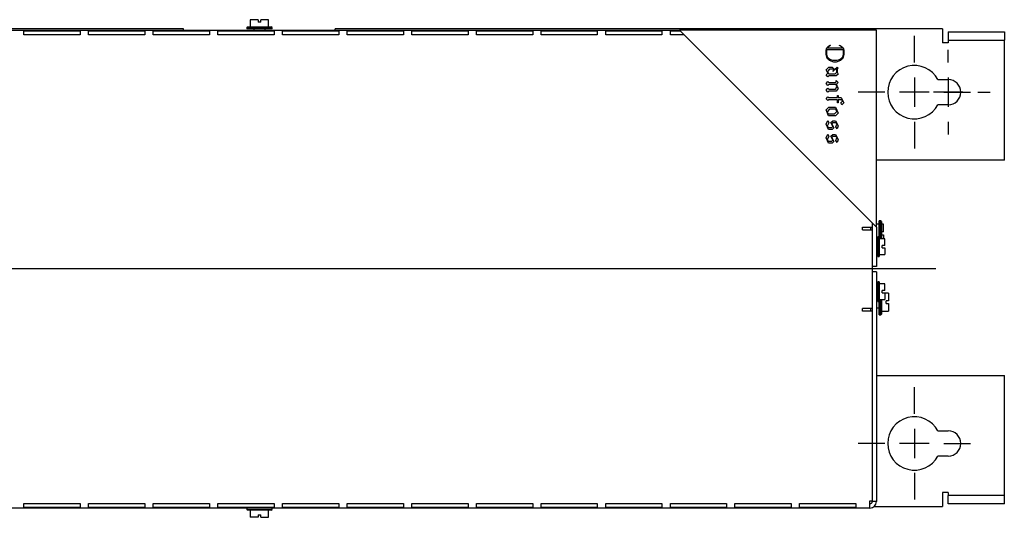
# Model space of a CAD drawing. Units: inches. Extents: x 10 to 413, y 2 to 294.
# Drawn here: x 137 to 254, y 111 to 170 of the extents above; entities that cross this region are included whole.
import ezdxf
from ezdxf.lldxf.tags import DXFTag
from ezdxf.xclip import XClip

# ---------------------------------------------------------------- set-up
doc = ezdxf.new("R2010")
doc.units = ezdxf.units.IN
doc.header["$XCLIPFRAME"] = 2
for name, color, linetype in [('$DDT_AUDIT_GENERATED_(33C)', 7, 'Continuous'), ('$DDT_AUDIT_GENERATED_(502)', 7, 'Continuous'), ('1_1MH_48A-201', 7, 'Continuous'), ('1_1MH_48A-210', 7, 'Continuous'), ('1_1MH_48A-285', 7, 'Continuous'), ('DANFOSS', 7, 'Continuous'), ('M3X10', 7, 'Continuous'), ('M4X10', 7, 'Continuous'), ('Standard', 7, 'Continuous')]:
    doc.layers.add(name, color=color, linetype=linetype)
tags = doc.linetypes.add('CENTER2', pattern=[1.125, 0.75, -0.125, 0.125, -0.125]).pattern_tags.tags
tags[10:11] = [DXFTag(74, 4), DXFTag(75, 0), DXFTag(340, '0'), DXFTag(46, 0.0), DXFTag(50, 0.0), DXFTag(44, 0.0), DXFTag(45, 0.0)]
tags[8:9] = [DXFTag(74, 4), DXFTag(75, 0), DXFTag(340, '0'), DXFTag(46, 0.0), DXFTag(50, 0.0), DXFTag(44, 0.0), DXFTag(45, 0.0)]
tags[6:7] = [DXFTag(74, 4), DXFTag(75, 0), DXFTag(340, '0'), DXFTag(46, 0.0), DXFTag(50, 0.0), DXFTag(44, 0.0), DXFTag(45, 0.0)]
tags[4:5] = [DXFTag(74, 4), DXFTag(75, 0), DXFTag(340, '0'), DXFTag(46, 0.0), DXFTag(50, 0.0), DXFTag(44, 0.0), DXFTag(45, 0.0)]

# ---------------------------------------------------------------- blocks, each defined once
blk = doc.blocks.new('SEANNOT_GROUP1')
at = {"layer": 'Standard', "color": 7, "linetype": 'CENTER2', "ltscale": 25.4}
for p, q in [((243, 164.51), (243, 167.67)), ((243, 162.76), (243, 159.26)), ((239.5, 161.01), (236.34, 161.01)), ((244.75, 161.01), (241.25, 161.01)), ((246.5, 161.01), (249.66, 161.01)), ((243, 157.51), (243, 154.35))]:
    blk.add_line(p, q, dxfattribs=at)
blk = doc.blocks.new('SEANNOT_GROUP8')
at = {"layer": 'Standard', "color": 7, "linetype": 'CENTER2', "ltscale": 25.4}
for p, q in [((243, 122.88), (243, 126.05)), ((243, 121.13), (243, 117.63)), ((239.5, 119.38), (236.34, 119.38)), ((244.75, 119.38), (241.25, 119.38)), ((246.5, 119.38), (249.66, 119.38)), ((243, 115.88), (243, 112.72))]:
    blk.add_line(p, q, dxfattribs=at)
blk = doc.blocks.new('SEANNOT_GROUP9')
at = {"layer": 'Standard', "color": 7, "linetype": 'CENTER2', "ltscale": 25.4}
for p, q in [((247, 164.51), (247, 166.01)), ((247, 162.76), (247, 159.26)), ((243.5, 161.01), (242, 161.01)), ((248.75, 161.01), (245.25, 161.01)), ((250.5, 161.01), (251.99, 161.01)), ((247, 157.51), (247, 156.01))]:
    blk.add_line(p, q, dxfattribs=at)
blk = doc.blocks.new('SEANNOT_GROUP11')
at = {"layer": 'Standard', "color": 7, "linetype": 'CENTER2', "ltscale": 25.4}
blk.add_line((83.88, 140.11), (245.53, 140.11), dxfattribs=at)
blk = doc.blocks.new('SE2')
at = {"layer": '$DDT_AUDIT_GENERATED_(33C)', "color": 7, "linetype": 'Continuous', "ltscale": 25.4}
for p, q in [((164.01, 168.77), (163.91, 168.67)), ((166.91, 168.67), (163.91, 168.67)), ((163.91, 168.67), (163.91, 168.5)), ((166.91, 168.5), (163.91, 168.5)), ((164.01, 168.77), (166.81, 168.77)), ((166.91, 168.67), (166.81, 168.77)), ((166.91, 168.5), (166.91, 168.67)), ((238.84, 143.61), (238.84, 145.77)), ((239, 145.77), (238.84, 145.77)), ((239, 143.61), (239, 145.77)), ((239.1, 145.67), (239, 145.77)), ((239.1, 145.67), (239.1, 143.61)), ((238.84, 134.62), (238.84, 136.45)), ((239, 134.62), (239, 136.45)), ((239.1, 136.45), (239.1, 134.72)), ((238.84, 134.62), (239, 134.62)), ((239, 134.62), (239.1, 134.72)), ((163.91, 111.73), (163.91, 111.56)), ((163.91, 111.56), (166.91, 111.56)), ((163.91, 111.56), (164.01, 111.46)), ((166.81, 111.46), (164.01, 111.46)), ((166.81, 111.46), (166.91, 111.56)), ((166.91, 111.56), (166.91, 111.73))]:
    blk.add_line(p, q, dxfattribs=at)
at = {"layer": '$DDT_AUDIT_GENERATED_(502)', "color": 7, "linetype": 'Continuous', "ltscale": 25.4}
for p, q in [((238.67, 143.86), (238.67, 141.53)), ((238.84, 143.86), (238.67, 143.86)), ((238.84, 143.86), (238.84, 141.53)), ((238.67, 141.53), (238.84, 141.53)), ((238.67, 138.53), (238.67, 136.2)), ((238.84, 138.53), (238.67, 138.53)), ((238.84, 138.53), (238.84, 136.2)), ((238.67, 136.2), (238.84, 136.2))]:
    blk.add_line(p, q, dxfattribs=at)
at = {"layer": '1_1MH_48A-201', "color": 7, "linetype": 'Continuous', "ltscale": 25.4}
for p, q in [((236.84, 135.04), (236.84, 135.37)), ((237.84, 135.04), (237.84, 135.37)), ((238, 127.44), (238, 127.44)), ((238.5, 127.44), (253.66, 127.44)), ((253.66, 113.56), (253.66, 127.44)), ((245.79, 120.88), (247, 120.88)), ((247, 117.89), (245.79, 117.89)), ((246.33, 113.56), (246.33, 111.89)), ((247, 113.56), (246.33, 113.56)), ((247, 113.56), (247, 113.22)), ((247, 112.22), (247, 113.22)), ((253.66, 113.22), (247, 113.22)), ((253.66, 113.22), (253.66, 113.56)), ((253.66, 112.22), (253.66, 113.22)), ((253.66, 112.22), (247, 112.22)), ((238.22, 111.89), (246.33, 111.89))]:
    blk.add_line(p, q, dxfattribs=at)
for centre, radius, start, end in [((243, 119.38), 3.16, 28.2737, 331.7263), ((247, 119.38), 1.5, 270, 90)]:
    blk.add_arc(centre, radius, start, end, dxfattribs=at)
at = {"layer": '1_1MH_48A-210', "color": 7, "linetype": 'Continuous', "ltscale": 25.4}
for p, q in [((156.42, 168.5), (84.49, 168.5)), ((156.42, 168.34), (156.42, 168.5)), ((174.4, 168.34), (174.4, 168.5)), ((246.33, 168.5), (174.4, 168.5)), ((246.33, 168.5), (246.33, 166.84)), ((247, 168.17), (253.66, 168.17)), ((247, 168.17), (247, 167.17)), ((253.66, 168.17), (253.66, 167.17)), ((247, 166.84), (246.33, 166.84)), ((247, 167.17), (253.66, 167.17)), ((247, 167.17), (247, 166.84)), ((253.66, 166.84), (253.66, 167.17)), ((253.66, 152.95), (253.66, 166.84)), ((245.79, 162.51), (247, 162.51)), ((247, 159.51), (245.79, 159.51)), ((253.66, 152.95), (238.5, 152.95)), ((236.84, 144.69), (236.84, 145.03)), ((237.84, 144.69), (237.84, 145.03))]:
    blk.add_line(p, q, dxfattribs=at)
for centre, radius, start, end in [((243, 161.01), 3.16, 28.2737, 331.7263), ((247, 161.01), 1.5, 270, 90)]:
    blk.add_arc(centre, radius, start, end, dxfattribs=at)
at = {"layer": '1_1MH_48A-285', "color": 7, "linetype": 'Continuous', "ltscale": 25.4}
for p, q in [((86.32, 168.34), (215.19, 168.34)), ((137.51, 168.29), (144.17, 168.29)), ((137.51, 167.82), (137.51, 168.29)), ((144.17, 168.29), (144.17, 167.82)), ((145.16, 168.29), (151.82, 168.29)), ((145.16, 167.82), (145.16, 168.29)), ((151.82, 168.29), (151.82, 167.82)), ((152.82, 168.29), (159.48, 168.29)), ((152.82, 167.82), (152.82, 168.29)), ((159.48, 168.29), (159.48, 167.82)), ((160.48, 168.29), (167.14, 168.29)), ((160.48, 167.82), (160.48, 168.29)), ((167.14, 168.29), (167.14, 167.82)), ((168.14, 168.29), (174.8, 168.29)), ((168.14, 167.82), (168.14, 168.29)), ((174.8, 168.29), (174.8, 167.82)), ((175.8, 168.29), (182.46, 168.29)), ((175.8, 167.82), (175.8, 168.29)), ((182.46, 168.29), (182.46, 167.82)), ((183.46, 168.29), (190.12, 168.29)), ((183.46, 167.82), (183.46, 168.29)), ((190.12, 168.29), (190.12, 167.82)), ((191.12, 168.29), (197.78, 168.29)), ((191.12, 167.82), (191.12, 168.29)), ((197.78, 168.29), (197.78, 167.82)), ((198.78, 168.29), (205.44, 168.29)), ((198.78, 167.82), (198.78, 168.29)), ((205.44, 168.29), (205.44, 167.82)), ((206.44, 168.29), (213.1, 168.29)), ((206.44, 167.82), (206.44, 168.29)), ((213.1, 168.29), (213.1, 167.82)), ((214.1, 168.29), (215.24, 168.29)), ((214.1, 167.82), (214.1, 168.29)), ((144.17, 167.82), (137.51, 167.82)), ((151.82, 167.82), (145.16, 167.82)), ((159.48, 167.82), (152.82, 167.82)), ((167.14, 167.82), (160.48, 167.82)), ((174.8, 167.82), (168.14, 167.82)), ((182.46, 167.82), (175.8, 167.82)), ((190.12, 167.82), (183.46, 167.82)), ((197.78, 167.82), (191.12, 167.82)), ((205.44, 167.82), (198.78, 167.82)), ((213.1, 167.82), (206.44, 167.82)), ((215.71, 167.82), (214.1, 167.82)), ((236.84, 145.03), (238, 145.03)), ((236.84, 144.69), (236.84, 145.03)), ((236.84, 144.69), (238, 144.69)), ((238, 145.53), (238, 145.03)), ((238, 145.52), (238, 140.36)), ((238, 144.69), (238, 135.37)), ((238.5, 145.03), (238.5, 140.36)), ((238.5, 140.36), (238, 140.36)), ((238.5, 139.7), (238, 139.7)), ((238, 139.7), (238, 112.49)), ((238.5, 139.7), (238.5, 112.49)), ((236.84, 135.04), (236.84, 135.37)), ((238, 135.37), (236.84, 135.37)), ((238, 135.04), (236.84, 135.04)), ((238, 135.04), (238, 112.56)), ((137.51, 112.25), (144.17, 112.25)), ((137.51, 111.78), (137.51, 112.25)), ((144.17, 112.22), (137.51, 112.22)), ((144.17, 112.25), (144.17, 111.78)), ((145.16, 112.25), (151.82, 112.25)), ((145.16, 111.78), (145.16, 112.25)), ((151.82, 112.22), (145.16, 112.22)), ((151.82, 112.25), (151.82, 111.78)), ((152.82, 112.25), (159.48, 112.25)), ((152.82, 111.78), (152.82, 112.25)), ((159.48, 112.22), (152.82, 112.22)), ((159.48, 112.25), (159.48, 111.78)), ((160.48, 112.25), (167.14, 112.25)), ((160.48, 111.78), (160.48, 112.25)), ((167.14, 112.22), (160.48, 112.22)), ((167.14, 112.25), (167.14, 111.78)), ((168.14, 112.25), (174.8, 112.25)), ((168.14, 111.78), (168.14, 112.25)), ((174.8, 112.22), (168.14, 112.22)), ((174.8, 112.25), (174.8, 111.78)), ((175.8, 112.25), (182.46, 112.25)), ((175.8, 111.78), (175.8, 112.25)), ((182.46, 112.22), (175.8, 112.22)), ((182.46, 112.25), (182.46, 111.78)), ((183.46, 112.25), (190.12, 112.25)), ((183.46, 111.78), (183.46, 112.25)), ((190.12, 112.22), (183.46, 112.22)), ((190.12, 112.25), (190.12, 111.78)), ((191.12, 112.25), (197.78, 112.25)), ((191.12, 111.78), (191.12, 112.25)), ((197.78, 112.22), (191.12, 112.22)), ((197.78, 112.25), (197.78, 111.78)), ((198.78, 112.25), (205.44, 112.25)), ((198.78, 111.78), (198.78, 112.25)), ((205.44, 112.22), (198.78, 112.22)), ((205.44, 112.25), (205.44, 111.78)), ((206.44, 112.25), (213.1, 112.25)), ((206.44, 111.78), (206.44, 112.25)), ((213.1, 112.22), (206.44, 112.22)), ((213.1, 112.25), (213.1, 111.78)), ((214.1, 112.25), (220.76, 112.25)), ((214.1, 111.78), (214.1, 112.25)), ((220.76, 112.22), (214.1, 112.22)), ((220.76, 112.25), (220.76, 111.78)), ((221.75, 112.25), (228.41, 112.25)), ((221.75, 111.78), (221.75, 112.25)), ((228.41, 112.22), (221.75, 112.22)), ((228.41, 112.25), (228.41, 111.78)), ((229.41, 112.25), (236.07, 112.25)), ((229.41, 111.78), (229.41, 112.25)), ((236.07, 112.22), (229.41, 112.22)), ((236.07, 112.25), (236.07, 111.78)), ((237.74, 112.56), (238, 112.56)), ((237.74, 111.73), (237.74, 112.56)), ((238.5, 112.49), (238, 112.49)), ((237.74, 111.73), (86.25, 111.73)), ((144.17, 111.78), (137.51, 111.78)), ((151.82, 111.78), (145.16, 111.78)), ((159.48, 111.78), (152.82, 111.78)), ((167.14, 111.78), (160.48, 111.78)), ((174.8, 111.78), (168.14, 111.78)), ((182.46, 111.78), (175.8, 111.78)), ((190.12, 111.78), (183.46, 111.78)), ((197.78, 111.78), (191.12, 111.78)), ((205.44, 111.78), (198.78, 111.78)), ((213.1, 111.78), (206.44, 111.78)), ((220.76, 111.78), (214.1, 111.78)), ((228.41, 111.78), (221.75, 111.78)), ((236.07, 111.78), (229.41, 111.78))]:
    blk.add_line(p, q, dxfattribs=at)
for radius in [0.766, 0.266]:
    blk.add_arc((237.74, 112.49), radius, 270, 360, dxfattribs=at)
at = {"layer": 'DANFOSS', "color": 7, "linetype": 'Continuous', "ltscale": 25.4}
for p, q in [((238.5, 168.34), (215.19, 168.34)), ((215.19, 168.34), (238.5, 145.03)), ((238.5, 145.03), (238.5, 168.34)), ((232.54, 165.97), (232.64, 166.27)), ((232.54, 165.47), (232.54, 165.97)), ((232.67, 166.04), (232.58, 165.96)), ((232.58, 165.96), (232.58, 165.48)), ((232.64, 166.27), (232.84, 166.48)), ((234.52, 166.04), (232.67, 166.04)), ((232.87, 166.44), (232.71, 166.28)), ((232.71, 166.28), (234.47, 166.28)), ((232.84, 166.48), (233.04, 166.57)), ((233.06, 166.53), (232.87, 166.44)), ((233.04, 166.57), (233.06, 166.53)), ((234.12, 166.53), (234.14, 166.57)), ((234.31, 166.44), (234.12, 166.53)), ((234.14, 166.57), (234.34, 166.48)), ((234.47, 166.28), (234.31, 166.44)), ((234.34, 166.48), (234.55, 166.27)), ((234.6, 165.96), (234.52, 166.04)), ((234.55, 166.27), (234.65, 165.97)), ((234.6, 165.48), (234.6, 165.96)), ((234.65, 165.97), (234.65, 165.47)), ((232.64, 165.17), (232.54, 165.47)), ((232.58, 165.48), (232.68, 165.19)), ((232.74, 164.97), (232.64, 165.17)), ((232.68, 165.19), (232.87, 165)), ((232.94, 164.76), (232.74, 164.97)), ((232.87, 165), (233.06, 164.9)), ((233.14, 164.67), (232.94, 164.76)), ((233.06, 164.9), (233.35, 164.81)), ((233.44, 164.57), (233.14, 164.67)), ((233.35, 164.81), (233.83, 164.81)), ((233.74, 164.57), (233.44, 164.57)), ((234.04, 164.67), (233.74, 164.57)), ((233.83, 164.81), (234.12, 164.9)), ((234.24, 164.76), (234.04, 164.67)), ((234.12, 164.9), (234.31, 165)), ((234.45, 164.97), (234.24, 164.76)), ((234.31, 165), (234.51, 165.19)), ((234.55, 165.17), (234.45, 164.97)), ((234.51, 165.19), (234.6, 165.48)), ((234.65, 165.47), (234.55, 165.17)), ((232.54, 163.67), (232.85, 163.98)), ((232.73, 163.27), (232.54, 163.67)), ((232.96, 163.74), (232.69, 163.46)), ((232.69, 163.46), (232.78, 163.28)), ((232.85, 163.98), (233.26, 163.98)), ((233.43, 163.74), (232.96, 163.74)), ((233.26, 163.98), (233.54, 163.69)), ((233.33, 163.48), (233.51, 163.66)), ((233.36, 163.45), (233.33, 163.48)), ((233.74, 163.83), (233.36, 163.45)), ((233.51, 163.66), (233.43, 163.74)), ((233.54, 163.69), (233.84, 163.99)), ((233.63, 163.19), (233.81, 163.37)), ((233.81, 163.75), (233.74, 163.83)), ((233.81, 163.37), (233.81, 163.75)), ((233.84, 163.99), (233.97, 163.86)), ((233.97, 163.86), (233.86, 163.75)), ((233.86, 163.75), (233.86, 163.37)), ((233.86, 163.37), (233.96, 163.16)), ((232.54, 163.07), (232.73, 163.27)), ((232.76, 162.84), (232.54, 163.07)), ((232.54, 162.05), (232.76, 162.27)), ((232.87, 162.95), (232.76, 162.84)), ((232.76, 162.27), (232.87, 162.17)), ((232.78, 163.28), (232.86, 163.19)), ((232.86, 163.19), (233.63, 163.19)), ((233.75, 162.95), (232.87, 162.95)), ((232.87, 162.17), (233.63, 162.17)), ((233.63, 162.17), (233.72, 162.25)), ((233.72, 162.25), (233.72, 162.4)), ((233.72, 162.4), (233.97, 162.15)), ((233.96, 163.16), (233.75, 162.95)), ((233.97, 162.15), (233.76, 161.94)), ((232.76, 161.82), (232.54, 162.05)), ((232.54, 161.26), (232.76, 161.49)), ((232.76, 161.03), (232.54, 161.26)), ((232.87, 161.93), (232.76, 161.82)), ((232.76, 161.49), (232.87, 161.38)), ((232.87, 161.14), (232.76, 161.03)), ((233.73, 161.93), (232.87, 161.93)), ((232.87, 161.38), (233.64, 161.38)), ((233.75, 161.14), (232.87, 161.14)), ((233.64, 161.38), (233.82, 161.66)), ((233.82, 161.66), (233.73, 161.93)), ((233.96, 161.46), (233.75, 161.14)), ((233.76, 161.94), (233.86, 161.66)), ((233.86, 161.66), (233.96, 161.46)), ((232.54, 160.23), (232.76, 160.46)), ((232.76, 160.01), (232.54, 160.23)), ((232.76, 160.46), (232.87, 160.36)), ((232.87, 160.11), (232.76, 160.01)), ((232.87, 160.36), (233.91, 160.36)), ((233.91, 160.11), (232.87, 160.11)), ((233.91, 160.36), (233.91, 160.63)), ((233.91, 160.63), (233.96, 160.63)), ((233.91, 159.74), (233.91, 160.11)), ((233.96, 160.63), (233.96, 160.36)), ((233.96, 160.36), (234.34, 160.36)), ((234.41, 160.11), (233.96, 160.11)), ((233.96, 160.11), (233.96, 159.74)), ((234.3, 159.75), (234.5, 159.94)), ((234.34, 160.36), (234.65, 159.74)), ((234.5, 159.94), (234.41, 160.11)), ((232.54, 158.92), (232.85, 159.23)), ((232.84, 158.2), (232.54, 158.92)), ((232.96, 158.99), (232.67, 158.7)), ((232.67, 158.7), (232.78, 158.44)), ((232.85, 159.23), (233.66, 159.23)), ((233.71, 158.99), (232.96, 158.99)), ((233.53, 158.44), (233.82, 158.73)), ((233.66, 159.23), (233.96, 158.51)), ((233.82, 158.73), (233.71, 158.99)), ((233.96, 159.74), (233.91, 159.74)), ((234.42, 159.51), (234.3, 159.75)), ((234.65, 159.74), (234.42, 159.51)), ((232.54, 157.2), (232.76, 157.64)), ((232.76, 157.64), (232.88, 157.39)), ((232.78, 158.44), (233.53, 158.44)), ((233.65, 158.2), (232.84, 158.2)), ((233.12, 157.4), (233.34, 157.62)), ((233.34, 157.62), (233.66, 157.62)), ((233.96, 158.51), (233.65, 158.2)), ((233.66, 157.62), (233.96, 157.01)), ((232.84, 156.58), (232.54, 157.2)), ((232.88, 157.39), (232.68, 157)), ((232.68, 157), (232.77, 156.83)), ((232.77, 156.83), (233.24, 156.83)), ((233.26, 156.58), (232.84, 156.58)), ((233.35, 156.94), (233.12, 157.4)), ((233.35, 157.37), (233.24, 157.26)), ((233.24, 157.26), (233.47, 156.8)), ((233.24, 156.83), (233.35, 156.94)), ((233.47, 156.8), (233.26, 156.58)), ((233.72, 157.37), (233.35, 157.37)), ((233.71, 156.9), (233.81, 157.2)), ((233.84, 156.65), (233.71, 156.9)), ((233.81, 157.2), (233.72, 157.37)), ((233.96, 157.01), (233.84, 156.65)), ((232.54, 155.58), (232.76, 156.02)), ((232.84, 154.97), (232.54, 155.58)), ((232.88, 155.78), (232.68, 155.38)), ((232.68, 155.38), (232.77, 155.21)), ((232.76, 156.02), (232.88, 155.78)), ((232.77, 155.21), (233.24, 155.21)), ((233.12, 155.78), (233.34, 156)), ((233.35, 155.32), (233.12, 155.78)), ((233.35, 155.76), (233.24, 155.64)), ((233.24, 155.64), (233.47, 155.18)), ((233.24, 155.21), (233.35, 155.32)), ((233.47, 155.18), (233.26, 154.97)), ((233.34, 156), (233.66, 156)), ((233.72, 155.76), (233.35, 155.76)), ((233.66, 156), (233.96, 155.39)), ((233.71, 155.29), (233.81, 155.58)), ((233.84, 155.03), (233.71, 155.29)), ((233.81, 155.58), (233.72, 155.76)), ((233.96, 155.39), (233.84, 155.03)), ((233.26, 154.97), (232.84, 154.97))]:
    blk.add_line(p, q, dxfattribs=at)
at = {"layer": 'M3X10', "color": 7, "linetype": 'Continuous', "ltscale": 25.4}
for p, q in [((239.5, 143.61), (238.84, 143.61)), ((239.5, 142.83), (239.5, 143.61)), ((238, 143.19), (238, 143.19)), ((238.67, 143.19), (238.5, 143.19)), ((239.2, 142.56), (239.2, 142.83)), ((239.5, 142.83), (239.2, 142.83)), ((239.2, 142.56), (239.5, 142.56)), ((239.5, 142.56), (239.5, 141.78)), ((238, 142.19), (238, 142.19)), ((238.5, 142.19), (238.67, 142.19)), ((238.84, 141.78), (239.5, 141.78)), ((238, 137.86), (238, 137.86)), ((238.67, 137.86), (238.5, 137.86)), ((239.5, 138.28), (238.84, 138.28)), ((239.5, 137.5), (239.5, 138.28)), ((238, 136.86), (238, 136.86)), ((238.5, 136.86), (238.67, 136.86)), ((239.2, 137.23), (239.2, 137.5)), ((239.5, 137.5), (239.2, 137.5)), ((239.2, 137.23), (239.5, 137.23)), ((239.5, 137.23), (239.5, 136.45)), ((238.84, 136.45), (239.5, 136.45))]:
    blk.add_line(p, q, dxfattribs=at)
at = {"layer": 'M4X10', "color": 7, "linetype": 'Continuous', "ltscale": 25.4}
for p, q in [((165.24, 169.6), (164.33, 169.6)), ((164.33, 169.6), (164.33, 168.77)), ((165.24, 169.6), (165.24, 169.3)), ((165.58, 169.3), (165.24, 169.3)), ((166.49, 169.6), (165.58, 169.6)), ((165.58, 169.3), (165.58, 169.6)), ((166.49, 168.77), (166.49, 169.6)), ((164.74, 168.5), (164.74, 168.34)), ((166.08, 168.34), (166.08, 168.5)), ((236.84, 144.94), (236.84, 144.94)), ((238, 144.94), (237.84, 144.94)), ((238.84, 145.36), (238.5, 145.36)), ((239.34, 145.36), (239.1, 145.36)), ((239.34, 144.44), (239.34, 145.36)), ((238, 143.61), (238, 143.61)), ((239.34, 144.44), (239.1, 144.44)), ((239.1, 144.11), (239.34, 144.11)), ((239.34, 144.11), (239.34, 143.61)), ((238, 136.78), (238, 136.78)), ((238.67, 136.78), (238.5, 136.78)), ((239.94, 137.2), (239.5, 137.2)), ((239.94, 137.2), (239.94, 136.28)), ((238, 135.45), (238, 135.45)), ((238.5, 135.45), (238.84, 135.45)), ((239.64, 135.95), (239.64, 136.28)), ((239.94, 136.28), (239.64, 136.28)), ((239.64, 135.95), (239.94, 135.95)), ((239.94, 135.95), (239.94, 135.04)), ((239.1, 135.04), (239.94, 135.04)), ((164.33, 111.46), (164.33, 110.63)), ((165.24, 110.93), (165.58, 110.93)), ((165.24, 110.93), (165.24, 110.63)), ((165.58, 110.63), (165.58, 110.93)), ((166.49, 110.63), (166.49, 111.46)), ((165.24, 110.63), (164.33, 110.63)), ((165.58, 110.63), (166.49, 110.63))]:
    blk.add_line(p, q, dxfattribs=at)

msp = doc.modelspace()

# ---------------------------------------------------------------- block references
ref = msp.add_blockref('SE2', (0, 0))
XClip(ref).set_block_clipping_path([(23.5263213088, 104.2765393457), (260.0058631175, 175.9508393457)])
at = {"layer": 'Standard'}
for name in ['SEANNOT_GROUP1', 'SEANNOT_GROUP9', 'SEANNOT_GROUP11', 'SEANNOT_GROUP8']:
    msp.add_blockref(name, (0, 0), dxfattribs=at)

doc.saveas('drawing.dxf')
